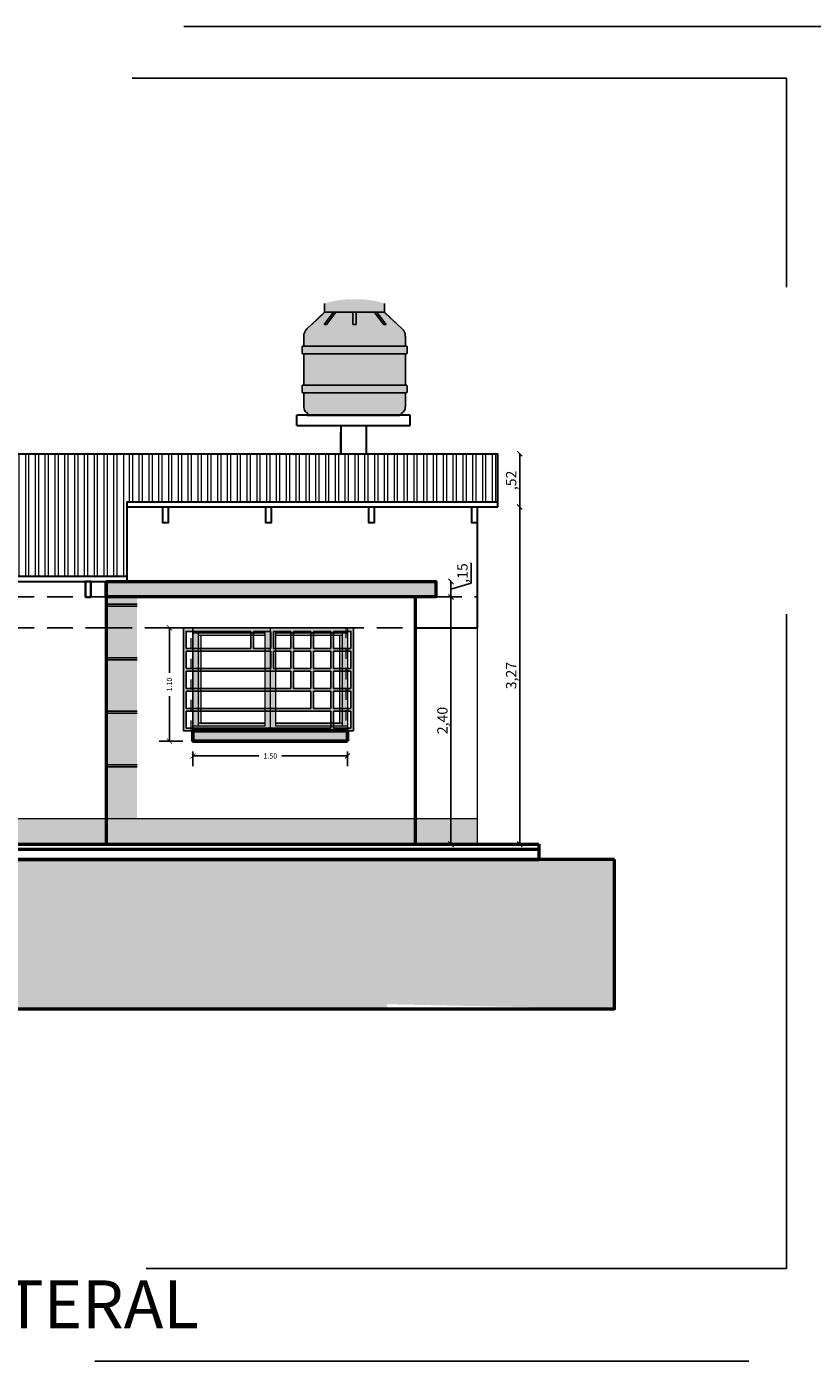
# Model space of a CAD drawing. Units: millimetres. Extents: x 0 to 5198, y 0 to 2558.
# Drawn here: x 2541 to 2548, y 1289 to 1302 of the extents above; entities that cross this region are included whole.
import ezdxf

# ---------------------------------------------------------------- set-up
doc = ezdxf.new("R2010")
doc.units = ezdxf.units.MM
for name, pattern in [('DASHED2', [9.525, 6.35, -3.175]), ('HIDDEN', [0.375, 0.25, -0.125]), ('RAYITAS', [0.375, 0.25, -0.125]), ('segment', [0.1, 0.05, -0.05])]:
    doc.linetypes.add(name, pattern=pattern)
for name, color, linetype, lineweight in [('00_corte_05_quin', 7, 'Continuous', 20), ('2.- SEGMENTADA', 252, 'Continuous', 25), ('areas', 1, 'Continuous', 35), ('COTAS', 7, 'Continuous', 25), ('EJE1', 190, 'Continuous', 15)]:
    doc.layers.add(name, color=color, linetype=linetype, lineweight=lineweight)
for name, color, linetype in [('A BOTAGUAS', 7, 'Continuous'), ('A MURO 2', 7, 'Continuous'), ('A MUROS', 7, 'Continuous'), ('A VIGAS', 7, 'Continuous'), ('CANALETAS', 5, 'Continuous')]:
    doc.layers.add(name, color=color, linetype=linetype)
doc.styles.get("Standard").update_dxf_attribs({"font": 'arial.ttf'})
doc.dimstyles.new('Copy of Ne1', dxfattribs={"dimscale": 0, "dimtxt": 0.05, "dimasz": 0.05, "dimexe": 0.1, "dimexo": 0.1, "dimgap": 0.05, "dimtad": 0, "dimzin": 1, "dimdsep": 46, "dimtxsty": 'Standard', "dimblk1": 'ARCHTICK', "dimblk2": 'ARCHTICK', "dimsah": 1, "dimcen": -0.09, "dimclrd": 7, "dimclre": 252, "dimclrt": 7, "dimadec": 0, "dimazin": 0, "dimtfac": 1, "dimtofl": 0, "dimtmove": 1, "dimatfit": 3, "dimldrblk": 'ARCHTICK', "dimfxl": 1, "dimtolj": 1, "dimtzin": 1, "dimarcsym": 0})
doc.dimstyles.new('cota', dxfattribs={"dimtxt": 0.1, "dimasz": 0.05, "dimexe": 0, "dimexo": 0, "dimgap": 0.01, "dimtad": 1, "dimzin": 4, "dimtxsty": 'Standard', "dimblk": 'OBLIQUE', "dimcen": 0.1, "dimse1": 1, "dimse2": 1, "dimclrd": 256, "dimclre": 256, "dimclrt": 256, "dimadec": 0, "dimazin": 0, "dimtfac": 1, "dimtmove": 0, "dimatfit": 3, "dimldrblk": 'OBLIQUE', "dimfxl": 1, "dimlwd": -1, "dimarcsym": 0})

# ---------------------------------------------------------------- blocks, each defined once
blk = doc.blocks.new('_ArchTick')
at = {"color": 0, "linetype": 'ByBlock', "const_width": 0.15}
blk.add_lwpolyline([(-0.5, -0.5), (0.5, 0.5)], dxfattribs=at)
blk = doc.blocks.new('*D265')
at = {"layer": 'COTAS', "color": 252, "lineweight": -2, "transparency": 16777216}
for p, q in [((2542.168, 1296.017), (2541.939, 1296.017)), ((2542.168, 1294.917), (2541.939, 1294.917))]:
    blk.add_line(p, q, dxfattribs=at)
at = {"layer": 'COTAS', "color": 7, "lineweight": -2, "transparency": 16777216}
for p, q in [((2542.039, 1296.017), (2542.039, 1295.579)), ((2542.039, 1294.917), (2542.039, 1295.354))]:
    blk.add_line(p, q, dxfattribs=at)
at = {"layer": 'Defpoints', "color": 0, "transparency": 16777216}
for p in [(2542.039, 1296.017), (2542.268, 1296.017), (2542.268, 1294.917)]:
    blk.add_point(p, dxfattribs=at)
at = {"layer": 'COTAS', "color": 7, "lineweight": -2, "transparency": 16777216, "xscale": 0.05, "yscale": 0.05, "zscale": 0.05}
for p, rotation in [((2542.039, 1296.017), 90), ((2542.039, 1294.917), 270)]:
    blk.add_blockref('_ArchTick', p, dxfattribs=dict(at, rotation=rotation))
at = {"layer": 'COTAS', "color": 7, "lineweight": 15, "transparency": 16777216, "insert": (2542.039, 1295.467), "char_height": 0.05, "attachment_point": 5, "rotation": 90}
blk.add_mtext('\\A1;1.10', dxfattribs=at)
blk = doc.blocks.new('A$C7ED73B27')
at = {"layer": 'areas', "true_color": 0x636466}
h = blk.add_hatch(color=251, dxfattribs=at)
h.dxf.hatch_style = 1
h.paths.add_polyline_path([(-0.911, 2.219), (-0.986, 2.219), (-0.986, 1.219), (-0.911, 1.219), (-0.911, 1.244), (-0.961, 1.244), (-0.961, 1.41), (-0.911, 1.41), (-0.911, 1.435), (-0.961, 1.435), (-0.961, 1.604), (-0.911, 1.604), (-0.911, 1.629), (-0.961, 1.629), (-0.961, 1.798), (-0.911, 1.798), (-0.911, 1.823), (-0.961, 1.823), (-0.961, 1.993), (-0.911, 1.993), (-0.911, 2.018), (-0.961, 2.018), (-0.961, 2.184), (-0.911, 2.184)])
h.paths.add_polyline_path([(0.589, 2.219), (-0.911, 2.219), (-0.911, 2.184), (-0.332, 2.184), (-0.332, 2.018), (-0.911, 2.018), (-0.911, 1.993), (-0.138, 1.993), (-0.138, 1.823), (-0.911, 1.823), (-0.911, 1.798), (0.056, 1.798), (0.056, 1.629), (-0.911, 1.629), (-0.911, 1.604), (0.251, 1.604), (0.251, 1.435), (-0.911, 1.435), (-0.911, 1.41), (0.445, 1.41), (0.445, 1.244), (-0.911, 1.244), (-0.911, 1.219), (0.589, 1.219), (0.589, 1.244), (0.47, 1.244), (0.47, 1.41), (0.589, 1.41), (0.589, 1.435), (0.47, 1.435), (0.47, 1.604), (0.589, 1.604), (0.589, 1.629), (0.47, 1.629), (0.47, 1.798), (0.589, 1.798), (0.589, 1.823), (0.47, 1.823), (0.47, 1.993), (0.589, 1.993), (0.589, 2.018), (0.47, 2.018), (0.47, 2.184), (0.589, 2.184)])
h.paths.add_polyline_path([(-0.307, 2.184), (-0.138, 2.184), (-0.138, 2.018), (-0.307, 2.018)], flags=16)
h.paths.add_polyline_path([(-0.113, 2.184), (0.056, 2.184), (0.056, 2.018), (-0.113, 2.018)], flags=16)
h.paths.add_polyline_path([(-0.113, 1.993), (0.056, 1.993), (0.056, 1.823), (-0.113, 1.823)], flags=16)
h.paths.add_polyline_path([(0.081, 2.184), (0.251, 2.184), (0.251, 2.018), (0.081, 2.018)], flags=16)
h.paths.add_polyline_path([(0.081, 1.993), (0.251, 1.993), (0.251, 1.823), (0.081, 1.823)], flags=16)
h.paths.add_polyline_path([(0.081, 1.798), (0.251, 1.798), (0.251, 1.629), (0.081, 1.629)], flags=16)
h.paths.add_polyline_path([(0.276, 2.184), (0.445, 2.184), (0.445, 2.018), (0.276, 2.018)], flags=16)
h.paths.add_polyline_path([(0.276, 1.993), (0.445, 1.993), (0.445, 1.823), (0.276, 1.823)], flags=16)
h.paths.add_polyline_path([(0.276, 1.798), (0.445, 1.798), (0.445, 1.629), (0.276, 1.629)], flags=16)
h.paths.add_polyline_path([(0.276, 1.604), (0.445, 1.604), (0.445, 1.435), (0.276, 1.435)], flags=16)
h.paths.add_polyline_path([(0.664, 2.219), (0.589, 2.219), (0.589, 2.184), (0.639, 2.184), (0.639, 2.018), (0.589, 2.018), (0.589, 1.993), (0.639, 1.993), (0.639, 1.823), (0.589, 1.823), (0.589, 1.798), (0.639, 1.798), (0.639, 1.629), (0.589, 1.629), (0.589, 1.604), (0.639, 1.604), (0.639, 1.435), (0.589, 1.435), (0.589, 1.41), (0.639, 1.41), (0.639, 1.244), (0.589, 1.244), (0.589, 1.219), (0.639, 1.219), (0.664, 1.219)])
at = {"color": 18, "lineweight": 25, "true_color": 0x000000}
for p, q in [((-0.332, 2.018), (-0.332, 2.184)), ((-0.307, 2.018), (-0.307, 2.184)), ((-0.138, 2.018), (-0.138, 2.184)), ((-0.113, 2.018), (-0.113, 2.184)), ((0.056, 2.018), (0.056, 2.184)), ((0.081, 2.018), (0.081, 2.184)), ((0.251, 2.018), (0.251, 2.184)), ((0.276, 2.018), (0.276, 2.184)), ((0.445, 2.018), (0.445, 2.184)), ((0.47, 2.018), (0.47, 2.184)), ((-0.961, 2.018), (-0.332, 2.018)), ((-0.961, 1.993), (-0.138, 1.993)), ((-0.307, 2.018), (-0.138, 2.018)), ((-0.138, 1.823), (-0.138, 1.993)), ((-0.113, 2.018), (0.056, 2.018)), ((-0.113, 1.993), (0.056, 1.993)), ((-0.113, 1.823), (-0.113, 1.993)), ((0.056, 1.823), (0.056, 1.993)), ((0.081, 2.018), (0.251, 2.018)), ((0.081, 1.993), (0.251, 1.993)), ((0.081, 1.823), (0.081, 1.993)), ((0.251, 1.823), (0.251, 1.993)), ((0.276, 2.018), (0.445, 2.018)), ((0.276, 1.993), (0.445, 1.993)), ((0.276, 1.823), (0.276, 1.993)), ((0.445, 1.823), (0.445, 1.993)), ((0.47, 2.018), (0.639, 2.018)), ((0.47, 1.993), (0.639, 1.993)), ((0.47, 1.823), (0.47, 1.993)), ((-0.961, 1.823), (-0.138, 1.823)), ((-0.113, 1.823), (0.056, 1.823)), ((0.081, 1.823), (0.251, 1.823)), ((0.276, 1.823), (0.445, 1.823)), ((0.47, 1.823), (0.639, 1.823)), ((-0.961, 1.798), (0.056, 1.798)), ((0.056, 1.629), (0.056, 1.798)), ((0.081, 1.798), (0.251, 1.798)), ((0.081, 1.629), (0.081, 1.798)), ((0.251, 1.629), (0.251, 1.798)), ((0.276, 1.798), (0.445, 1.798)), ((0.276, 1.629), (0.276, 1.798)), ((0.445, 1.629), (0.445, 1.798)), ((0.47, 1.798), (0.639, 1.798)), ((0.47, 1.629), (0.47, 1.798)), ((-0.961, 1.629), (0.056, 1.629)), ((-0.961, 1.604), (0.251, 1.604)), ((0.081, 1.629), (0.251, 1.629)), ((0.251, 1.435), (0.251, 1.604)), ((0.276, 1.629), (0.445, 1.629)), ((0.276, 1.604), (0.445, 1.604)), ((0.276, 1.435), (0.276, 1.604)), ((0.445, 1.435), (0.445, 1.604)), ((0.47, 1.629), (0.639, 1.629)), ((0.47, 1.604), (0.639, 1.604)), ((0.47, 1.435), (0.47, 1.604)), ((-0.961, 1.435), (0.251, 1.435)), ((0.276, 1.435), (0.445, 1.435)), ((0.47, 1.435), (0.639, 1.435)), ((-0.961, 1.41), (0.445, 1.41)), ((0.445, 1.244), (0.445, 1.41)), ((0.47, 1.41), (0.639, 1.41)), ((0.47, 1.244), (0.47, 1.41)), ((-0.961, 1.244), (0.445, 1.244)), ((-0.961, 1.219), (0.639, 1.219)), ((0.47, 1.244), (0.639, 1.244))]:
    blk.add_line(p, q, dxfattribs=at)
blk.add_lwpolyline([(0.664, 1.219), (-0.986, 1.219), (-0.986, 2.219), (0.664, 2.219)], close=True, dxfattribs=at)
at = {"color": 18, "linetype": 'segment', "lineweight": 0, "true_color": 0x000000}
blk.add_lwpolyline([(0.589, 1.219), (-0.911, 1.219), (-0.911, 2.219), (0.589, 2.219)], close=True, dxfattribs=at)
at = {"color": 18, "lineweight": 25, "true_color": 0x000000}
for points in [[(-0.961, 2.018), (-0.961, 2.184), (-0.332, 2.184)], [(-0.307, 2.184), (-0.138, 2.184)], [(-0.113, 2.184), (0.056, 2.184)], [(0.081, 2.184), (0.251, 2.184)], [(0.276, 2.184), (0.445, 2.184)], [(0.47, 2.184), (0.639, 2.184), (0.639, 2.018)], [(-0.961, 1.823), (-0.961, 1.993)], [(0.639, 1.993), (0.639, 1.823)], [(-0.961, 1.629), (-0.961, 1.798)], [(0.639, 1.798), (0.639, 1.629)], [(-0.961, 1.435), (-0.961, 1.604)], [(0.639, 1.604), (0.639, 1.435)], [(-0.961, 1.244), (-0.961, 1.41)], [(0.639, 1.41), (0.639, 1.244)]]:
    blk.add_lwpolyline(points, dxfattribs=at)
blk = doc.blocks.new('_Oblique')
at = {"color": 0, "linetype": 'ByBlock', "lineweight": -2}
blk.add_line((-0.5, -0.5), (0.5, 0.5), dxfattribs=at)
blk = doc.blocks.new('*D704')
at = {"transparency": 16777216}
blk.add_line((2544.772, 1296.317), (2544.772, 1293.917), dxfattribs=at)
at = {"layer": 'Defpoints', "color": 0, "transparency": 16777216}
for p in [(2544.514, 1296.317), (2544.514, 1293.917), (2544.772, 1293.917)]:
    blk.add_point(p, dxfattribs=at)
at = {"transparency": 16777216, "xscale": 0.05, "yscale": 0.05, "zscale": 0.05}
for p, rotation in [((2544.772, 1296.317), 90), ((2544.772, 1293.917), 270)]:
    blk.add_blockref('_Oblique', p, dxfattribs=dict(at, rotation=rotation))
at = {"transparency": 16777216, "insert": (2544.702, 1295.117), "char_height": 0.1, "attachment_point": 5, "rotation": 90}
blk.add_mtext('2,40', dxfattribs=at)
blk = doc.blocks.new('*D705')
at = {"transparency": 16777216}
for p, q in [((2544.968, 1296.451), (2544.968, 1296.648)), ((2544.772, 1296.317), (2544.772, 1296.467)), ((2544.772, 1296.392), (2544.968, 1296.451))]:
    blk.add_line(p, q, dxfattribs=at)
at = {"layer": 'Defpoints', "color": 0, "transparency": 16777216}
for p in [(2544.626, 1296.467), (2544.772, 1296.467), (2544.514, 1296.317)]:
    blk.add_point(p, dxfattribs=at)
at = {"transparency": 16777216, "xscale": 0.05, "yscale": 0.05, "zscale": 0.05}
for p, rotation in [((2544.772, 1296.467), 90), ((2544.772, 1296.317), 270)]:
    blk.add_blockref('_Oblique', p, dxfattribs=dict(at, rotation=rotation))
at = {"transparency": 16777216, "insert": (2544.897, 1296.549), "char_height": 0.1, "attachment_point": 5, "rotation": 90}
blk.add_mtext(',15', dxfattribs=at)
blk = doc.blocks.new('*D706')
at = {"transparency": 16777216}
blk.add_line((2545.439, 1297.19), (2545.439, 1293.917), dxfattribs=at)
at = {"layer": 'Defpoints', "color": 0, "transparency": 16777216}
for p in [(2545.026, 1297.19), (2545.026, 1293.917), (2545.439, 1293.917)]:
    blk.add_point(p, dxfattribs=at)
at = {"transparency": 16777216, "xscale": 0.05, "yscale": 0.05, "zscale": 0.05}
for p, rotation in [((2545.439, 1297.19), 90), ((2545.439, 1293.917), 270)]:
    blk.add_blockref('_Oblique', p, dxfattribs=dict(at, rotation=rotation))
at = {"transparency": 16777216, "insert": (2545.369, 1295.553), "char_height": 0.1, "attachment_point": 5, "rotation": 90}
blk.add_mtext('3,27', dxfattribs=at)
blk = doc.blocks.new('*D707')
at = {"transparency": 16777216}
blk.add_line((2545.439, 1297.19), (2545.439, 1297.707), dxfattribs=at)
at = {"layer": 'Defpoints', "color": 0, "transparency": 16777216}
for p in [(2545.226, 1297.707), (2545.439, 1297.707), (2545.026, 1297.19)]:
    blk.add_point(p, dxfattribs=at)
at = {"transparency": 16777216, "xscale": 0.05, "yscale": 0.05, "zscale": 0.05}
for p, rotation in [((2545.439, 1297.707), 90), ((2545.439, 1297.19), 270)]:
    blk.add_blockref('_Oblique', p, dxfattribs=dict(at, rotation=rotation))
at = {"transparency": 16777216, "insert": (2545.369, 1297.448), "char_height": 0.1, "attachment_point": 5, "rotation": 90}
blk.add_mtext(',52', dxfattribs=at)
blk = doc.blocks.new('*D708')
at = {"layer": 'COTAS', "color": 252, "lineweight": -2, "transparency": 16777216}
for p, q in [((2542.268, 1294.817), (2542.268, 1294.673)), ((2543.768, 1294.817), (2543.768, 1294.673))]:
    blk.add_line(p, q, dxfattribs=at)
at = {"layer": 'COTAS', "color": 7, "lineweight": -2, "transparency": 16777216}
for p, q in [((2542.268, 1294.773), (2542.906, 1294.773)), ((2543.768, 1294.773), (2543.131, 1294.773))]:
    blk.add_line(p, q, dxfattribs=at)
at = {"layer": 'Defpoints', "color": 0, "transparency": 16777216}
for p in [(2542.268, 1294.917), (2543.768, 1294.917), (2543.768, 1294.773)]:
    blk.add_point(p, dxfattribs=at)
at = {"layer": 'COTAS', "color": 7, "lineweight": -2, "transparency": 16777216, "xscale": 0.05, "yscale": 0.05, "zscale": 0.05, "rotation": 180}
blk.add_blockref('_ArchTick', (2542.268, 1294.773), dxfattribs=at)
at = {"layer": 'COTAS', "color": 7, "lineweight": -2, "transparency": 16777216, "xscale": 0.05, "yscale": 0.05, "zscale": 0.05}
blk.add_blockref('_ArchTick', (2543.768, 1294.773), dxfattribs=at)
at = {"layer": 'COTAS', "color": 7, "lineweight": 15, "transparency": 16777216, "insert": (2543.018, 1294.773), "char_height": 0.05, "attachment_point": 5}
blk.add_mtext('\\A1;1.50', dxfattribs=at)

msp = doc.modelspace()

# ---------------------------------------------------------------- hatches: boundary and pattern name
at = {"true_color": 0x2d2e2e}
h = msp.add_hatch(color=250, dxfattribs=at)
h.dxf.hatch_style = 1
h.paths.add_polyline_path([(2544.127, 1299.165), (2543.546, 1299.165), (2543.546, 1299.08), (2543.548, 1299.08), (2543.631, 1299.08), (2543.655, 1299.08), (2543.82, 1299.08), (2543.853, 1299.08), (2544.03, 1299.08), (2544.033, 1299.08), (2544.053, 1299.08), (2544.125, 1299.08), (2544.127, 1299.08)])
h.paths.add_polyline_path([(2544.077, 1299.18), (2544.027, 1299.191), (2543.976, 1299.199), (2543.924, 1299.204), (2543.873, 1299.206), (2543.8, 1299.206), (2543.748, 1299.204), (2543.697, 1299.199), (2543.646, 1299.191), (2543.596, 1299.18), (2543.546, 1299.165), (2544.127, 1299.165)])
h = msp.add_hatch(color=256)
h.dxf.hatch_style = 1
h.paths.add_polyline_path([(2544.33, 1298.297), (2543.343, 1298.297), (2543.343, 1298.166), (2543.344, 1298.155), (2543.346, 1298.144), (2543.35, 1298.134), (2543.355, 1298.124), (2543.361, 1298.115), (2543.369, 1298.107), (2543.378, 1298.1), (2543.387, 1298.093), (2543.397, 1298.089), (2543.408, 1298.085), (2543.419, 1298.083), (2543.431, 1298.082), (2544.242, 1298.082), (2544.253, 1298.083), (2544.265, 1298.085), (2544.276, 1298.089), (2544.286, 1298.093), (2544.295, 1298.1), (2544.304, 1298.107), (2544.312, 1298.115), (2544.318, 1298.124), (2544.323, 1298.134), (2544.327, 1298.144), (2544.329, 1298.155), (2544.33, 1298.166)])
h.paths.add_polyline_path([(2544.33, 1298.676), (2543.343, 1298.676), (2543.343, 1298.373), (2544.33, 1298.373)])
h.paths.add_polyline_path([(2544.33, 1298.844), (2544.329, 1298.851), (2544.329, 1298.859), (2544.327, 1298.866), (2544.326, 1298.873), (2544.323, 1298.879), (2544.321, 1298.886), (2544.318, 1298.893), (2544.314, 1298.899), (2544.31, 1298.905), (2544.306, 1298.911), (2544.301, 1298.917), (2544.295, 1298.922), (2544.254, 1298.96), (2544.254, 1298.96), (2544.253, 1298.96), (2544.137, 1299.069), (2544.125, 1299.08), (2544.053, 1299.08), (2544.066, 1299.062), (2544.143, 1298.96), (2544.123, 1298.96), (2544.12, 1298.96), (2544.118, 1298.963), (2544.043, 1299.062), (2544.033, 1299.075), (2544.03, 1299.08), (2543.853, 1299.08), (2543.853, 1299.02), (2543.853, 1298.96), (2543.82, 1298.96), (2543.82, 1299.02), (2543.82, 1299.08), (2543.655, 1299.08), (2543.564, 1298.96), (2543.541, 1298.96), (2543.631, 1299.08), (2543.548, 1299.08), (2543.536, 1299.069), (2543.42, 1298.96), (2543.377, 1298.922), (2543.372, 1298.917), (2543.367, 1298.911), (2543.363, 1298.905), (2543.359, 1298.899), (2543.355, 1298.893), (2543.352, 1298.886), (2543.349, 1298.879), (2543.347, 1298.873), (2543.345, 1298.866), (2543.344, 1298.859), (2543.343, 1298.851), (2543.343, 1298.844), (2543.343, 1298.752), (2544.33, 1298.752)])
h = msp.add_hatch(color=250, dxfattribs=at)
h.dxf.hatch_style = 1
h.paths.add_polyline_path([(2543.655, 1299.08), (2543.631, 1299.08), (2543.541, 1298.96), (2543.564, 1298.96)])
h.paths.add_polyline_path([(2543.853, 1299.08), (2543.82, 1299.08), (2543.82, 1299.02), (2543.82, 1298.96), (2543.853, 1298.96), (2543.853, 1299.02)])
h.paths.add_polyline_path([(2544.066, 1299.062), (2544.053, 1299.08), (2544.033, 1299.08), (2544.033, 1299.075), (2544.043, 1299.062), (2544.118, 1298.963), (2544.123, 1298.96), (2544.143, 1298.96)])
h = msp.add_hatch(color=250, dxfattribs=at)
h.dxf.hatch_style = 1
h.paths.add_polyline_path([(2544.346, 1298.745), (2544.346, 1298.746), (2544.345, 1298.747), (2544.345, 1298.748), (2544.345, 1298.749), (2544.344, 1298.749), (2544.344, 1298.75), (2544.343, 1298.751), (2544.342, 1298.751), (2544.341, 1298.752), (2544.34, 1298.752), (2544.339, 1298.752), (2544.338, 1298.752), (2544.33, 1298.752), (2543.343, 1298.752), (2543.334, 1298.752), (2543.333, 1298.752), (2543.333, 1298.752), (2543.332, 1298.752), (2543.331, 1298.751), (2543.33, 1298.751), (2543.329, 1298.75), (2543.329, 1298.749), (2543.328, 1298.749), (2543.328, 1298.748), (2543.327, 1298.747), (2543.327, 1298.746), (2543.327, 1298.745), (2543.327, 1298.684), (2543.327, 1298.683), (2543.327, 1298.682), (2543.328, 1298.681), (2543.328, 1298.68), (2543.329, 1298.679), (2543.33, 1298.678), (2543.33, 1298.678), (2543.331, 1298.677), (2543.332, 1298.677), (2543.333, 1298.676), (2543.334, 1298.676), (2543.335, 1298.676), (2543.343, 1298.676), (2544.33, 1298.676), (2544.338, 1298.676), (2544.339, 1298.676), (2544.34, 1298.676), (2544.341, 1298.677), (2544.342, 1298.677), (2544.343, 1298.678), (2544.343, 1298.678), (2544.344, 1298.679), (2544.345, 1298.68), (2544.345, 1298.681), (2544.345, 1298.682), (2544.346, 1298.683), (2544.346, 1298.684)])
h.paths.add_polyline_path([(2544.346, 1298.366), (2544.346, 1298.367), (2544.345, 1298.368), (2544.345, 1298.369), (2544.345, 1298.37), (2544.344, 1298.371), (2544.344, 1298.371), (2544.343, 1298.372), (2544.342, 1298.372), (2544.341, 1298.373), (2544.34, 1298.373), (2544.339, 1298.373), (2544.338, 1298.373), (2544.33, 1298.373), (2543.343, 1298.373), (2543.334, 1298.373), (2543.333, 1298.373), (2543.333, 1298.373), (2543.332, 1298.373), (2543.331, 1298.372), (2543.33, 1298.372), (2543.329, 1298.371), (2543.329, 1298.371), (2543.328, 1298.37), (2543.328, 1298.369), (2543.327, 1298.368), (2543.327, 1298.367), (2543.327, 1298.366), (2543.327, 1298.305), (2543.327, 1298.304), (2543.327, 1298.303), (2543.328, 1298.302), (2543.328, 1298.301), (2543.329, 1298.3), (2543.33, 1298.299), (2543.33, 1298.299), (2543.331, 1298.298), (2543.332, 1298.298), (2543.333, 1298.297), (2543.334, 1298.297), (2543.335, 1298.297), (2543.343, 1298.297), (2544.33, 1298.297), (2544.338, 1298.297), (2544.339, 1298.297), (2544.34, 1298.297), (2544.341, 1298.298), (2544.342, 1298.298), (2544.343, 1298.299), (2544.343, 1298.299), (2544.344, 1298.3), (2544.345, 1298.301), (2544.345, 1298.302), (2544.345, 1298.303), (2544.346, 1298.304), (2544.346, 1298.305)])
at = {"true_color": 0x105689}
h = msp.add_hatch(color=146, dxfattribs=at)
h.dxf.hatch_style = 1
h.paths.add_polyline_path([(2541.626, 1296.467), (2541.626, 1296.467), (2541.426, 1296.467), (2541.426, 1296.317), (2544.426, 1296.317), (2544.426, 1296.467)])
h.paths.add_polyline_path([(2544.426, 1296.467), (2544.426, 1296.317), (2544.626, 1296.317), (2544.626, 1296.467)])
h = msp.add_hatch(color=146, dxfattribs=at)
h.dxf.hatch_style = 1
h.paths.add_polyline_path([(2541.426, 1296.317), (2541.426, 1296.247), (2541.726, 1296.247), (2541.726, 1296.317)])
at = {"true_color": 0x2776bb}
h = msp.add_hatch(color=152, dxfattribs=at)
h.dxf.hatch_style = 1
h.paths.add_polyline_path([(2541.726, 1296.227), (2541.426, 1296.227), (2541.426, 1295.727), (2541.726, 1295.727)])
at = {"true_color": 0x7aafdf}
h = msp.add_hatch(color=143, dxfattribs=at)
h.dxf.hatch_style = 1
h.paths.add_polyline_path([(2541.426, 1295.207), (2541.726, 1295.207), (2541.726, 1295.707), (2541.426, 1295.707)])
at = {"true_color": 0x00e0e0}
h = msp.add_hatch(color=132, dxfattribs=at)
h.dxf.hatch_style = 1
h.paths.add_polyline_path([(2541.726, 1295.187), (2541.426, 1295.187), (2541.426, 1294.687), (2541.726, 1294.687)])
at = {"true_color": 0xadddf7}
h = msp.add_hatch(color=141, dxfattribs=at)
h.dxf.hatch_style = 1
h.paths.add_polyline_path([(2541.426, 1294.167), (2541.726, 1294.167), (2541.726, 1294.667), (2541.426, 1294.667)])
at = {"layer": '00_corte_05_quin', "linetype": 'Continuous', "lineweight": 13}
h = msp.add_hatch(dxfattribs=at)
h.set_pattern_fill('ANSI32', color=256, scale=0.01, angle=45)
h.set_pattern_definition([(90, (2571.40949, 1317.8734), (-0.09525, 3e-17), []), (90, (2571.44124, 1317.90515), (-0.09525, 3e-17), [])])
h.paths.add_polyline_path([(2536.277, 1297.707), (2541.626, 1297.707), (2541.626, 1296.517), (2536.274, 1296.517)])
h = msp.add_hatch(dxfattribs=at)
h.set_pattern_fill('ANSI32', color=256, scale=0.01, angle=45)
h.set_pattern_definition([(90, (0, -0.39469), (-0.09525, 2e-17), []), (90, (0.03175, -0.36294), (-0.09525, 2e-17), [])])
h.paths.add_polyline_path([(2541.626, 1297.707), (2541.626, 1297.24), (2545.226, 1297.24), (2545.226, 1297.707)])
at = {"layer": '00_corte_05_quin', "lineweight": 9}
h = msp.add_hatch(dxfattribs=at)
h.set_pattern_fill('GHIAIA4', color=252, scale=0.6, pattern_type=2)
h.set_pattern_definition([(228.0128, (2508.878395, 1293.631553), (-4.79999894, -5.400000805), [0.0807216, -7.991453]), (184.9697, (2508.824395, 1293.571553), (7.200000631, 0.599994784), [0.138521, -13.713555]), (132.5104, (2508.686395, 1293.559553), (5.99999443, -6.600005204), [0.097673, -9.669619]), (267.2737, (2508.452395, 1293.409553), (0.59999761, 12.000000177), [0.126143, -12.488135]), (292.8337, (2508.446395, 1293.283553), (-3.000005943, 7.199997847), [0.123693, -12.245624]), (357.2737, (2508.494395, 1293.169553), (-12.000000177, 0.59999761), [0.126143, -12.488135]), (37.6942, (2508.620395, 1293.163553), (-7.800004407, -5.999994243), [0.1668174, -16.5149094]), (72.2553, (2508.752395, 1293.265553), (4.200006458, 13.199997739), [0.157493, -15.5917926]), (121.4296, (2508.800395, 1293.415553), (-4.80000494, 7.799997022), [0.12657, -12.530444]), (175.2364, (2508.734395, 1293.523553), (6.60000057, -0.59999492), [0.144499, -7.080458]), (222.3974, (2508.590395, 1293.535553), (-7.200004411, -6.599995249), [0.186869, -18.500025]), (138.8141, (2509.046395, 1293.403553), (-4.20000177, 3.59999839), [0.063781, -6.314306]), (171.4692, (2508.998395, 1293.445553), (7.79999897, -1.200004746), [0.121342, -12.0129066]), (225, (2508.8784, 1293.46355), (-2e-16, -0.6), [0.084853, -0.763675]), (203.1986, (2508.836395, 1293.53555), (2.99999984, 1.2000008), [0.045695, -4.523769]), (291.8014, (2508.7944, 1293.51755), (-0.59999995, 1.80000016), [0.064622, -3.166477]), (30.9638, (2508.8184, 1293.45755), (1.7999988, 1.2000015), [0.104957, -3.393614]), (161.5651, (2508.9084, 1293.51155), (1.2000003, -0.599999), [0.075895, -1.821472]), (16.3895, (2508.446395, 1293.517553), (6.00000132, 1.799995626), [0.10632, -10.525707]), (70.3462, (2508.548395, 1293.547553), (-2.39999715, -6.60000128), [0.0891966, -8.830445]), (293.1986, (2508.908395, 1293.63155), (-1.2000008, 2.99999984), [0.091389, -4.478075]), (343.6105, (2508.944395, 1293.547553), (-6.00000132, 1.799995626), [0.10632, -10.525707]), (339.444, (2508.446395, 1293.14555), (-3.00000111, 1.1999976), [0.102528, -5.023874]), (294.7751, (2508.542395, 1293.109553), (-2.999995314, 6.600002053), [0.085907, -8.504786]), (66.8014, (2508.914395, 1293.03155), (1.2000008, 2.99999984), [0.091389, -4.478075]), (17.354, (2508.950395, 1293.115553), (-7.80000121, -2.3999967), [0.1005786, -9.9572544]), (69.444, (2508.620395, 1293.03155), (-1.1999976, -3.00000111), [0.051264, -5.075138]), (101.3099, (2508.8784, 1293.03155), (-0.59999858, 2.40000045), [0.030594, -3.028817]), (165.9638, (2508.8724, 1293.06155), (1.8000003, -0.59999883), [0.123693, -2.35017]), (186.009, (2508.752395, 1293.091553), (5.99999985, 0.59999959), [0.11463, -11.348354]), (303.6901, (2508.8184, 1293.40355), (-0.6000008, 1.1999997), [0.086533, -2.076797]), (353.1572, (2508.866395, 1293.331553), (10.19999962, -1.200004799), [0.1510764, -14.956538]), (60.9454, (2509.016395, 1293.31355), (-2.40000002, -4.20000023), [0.061774, -6.115604]), (90, (2509.0464, 1293.36755), (-0.6, 0.6), [0.036, -0.564]), (120.2564, (2508.740395, 1293.109553), (2.39999693, -4.200001474), [0.0833544, -8.252112]), (48.0128, (2508.698395, 1293.181553), (4.79999894, 5.400000805), [0.161443, -7.910731]), (360, (2508.8064, 1293.30155), (0.6, 0.6), [0.156, -0.444]), (325.3048, (2508.962395, 1293.301553), (-5.999996555, 4.200005166), [0.0948684, -9.3919644]), (254.0546, (2509.040395, 1293.24755), (-0.59999993, -2.40000008), [0.087361, -4.280705]), (207.646, (2509.016395, 1293.163553), (-11.399997484, -6.000004628), [0.142239, -14.0816844]), (175.4261, (2508.890395, 1293.097553), (-7.800000335, 0.59999688), [0.1504794, -14.8974444])])
h.paths.add_polyline_path([(2543.84, 1293.767), (2535.42, 1293.767), (2534.87, 1293.767), (2534.02, 1293.767), (2534.02, 1292.912), (2534.02, 1292.762), (2534.02, 1292.685), (2534.02, 1292.574), (2534.02, 1292.318), (2536.22, 1292.318), (2544.15, 1292.318), (2544.15, 1292.363), (2546.359, 1292.318), (2546.359, 1292.456), (2546.359, 1292.546), (2546.359, 1292.713), (2546.359, 1292.957), (2546.359, 1293.042), (2546.359, 1293.767)])
at = {"layer": 'areas', "true_color": 0x939598}
h = msp.add_hatch(color=252, dxfattribs=at)
h.dxf.hatch_style = 1
h.paths.add_polyline_path([(2543.018, 1296.017), (2542.268, 1296.017), (2542.268, 1295.967), (2542.968, 1295.967), (2542.968, 1295.067), (2542.318, 1295.067), (2542.268, 1295.067), (2542.268, 1295.017), (2543.018, 1295.017), (2543.018, 1295.967)])
h.paths.add_polyline_path([(2543.768, 1296.017), (2543.018, 1296.017), (2543.018, 1295.067), (2543.018, 1295.017), (2543.768, 1295.017), (2543.768, 1295.067), (2543.068, 1295.067), (2543.068, 1295.967), (2543.718, 1295.967), (2543.768, 1295.967)])
h.paths.add_polyline_path([(2543.768, 1295.967), (2543.718, 1295.967), (2543.718, 1295.067), (2543.768, 1295.067)], flags=17)
h.paths.add_polyline_path([(2542.318, 1295.967), (2542.268, 1295.967), (2542.268, 1295.067), (2542.318, 1295.067)])
h = msp.add_hatch(color=252, dxfattribs=at)
h.dxf.hatch_style = 1
h.paths.add_polyline_path([(2543.718, 1295.967), (2543.068, 1295.967), (2543.068, 1295.942), (2543.693, 1295.942), (2543.718, 1295.942)])
h.paths.add_polyline_path([(2543.718, 1295.942), (2543.693, 1295.942), (2543.693, 1295.092), (2543.718, 1295.092)])
h.paths.add_polyline_path([(2543.718, 1295.092), (2543.068, 1295.092), (2543.068, 1295.067), (2543.718, 1295.067)])
h.paths.add_polyline_path([(2542.968, 1295.092), (2542.343, 1295.092), (2542.318, 1295.092), (2542.318, 1295.067), (2542.968, 1295.067)])
h.paths.add_polyline_path([(2542.343, 1295.942), (2542.318, 1295.942), (2542.318, 1295.092), (2542.343, 1295.092)])
h.paths.add_polyline_path([(2542.968, 1295.967), (2542.318, 1295.967), (2542.318, 1295.942), (2542.968, 1295.942)])
at = {"layer": 'CANALETAS', "linetype": 'RAYITAS', "lineweight": 20, "ltscale": 0.05, "true_color": 0x105689, "transparency": 33554687}
h = msp.add_hatch(color=146, dxfattribs=at)
h.dxf.hatch_style = 1
h.paths.add_polyline_path([(2542.268, 1295.017), (2542.268, 1294.917), (2543.768, 1294.917), (2543.768, 1295.017)])
at = {"layer": 'CANALETAS', "linetype": 'RAYITAS', "lineweight": 20, "ltscale": 0.05, "true_color": 0x105689, "transparency": 33554646}
h = msp.add_hatch(color=146, dxfattribs=at)
h.dxf.hatch_style = 1
h.paths.add_polyline_path([(2536.726, 1294.167), (2536.726, 1293.917), (2541.426, 1293.917), (2541.426, 1294.167)])
at = {"layer": 'CANALETAS', "linetype": 'RAYITAS', "lineweight": 20, "ltscale": 0.05, "true_color": 0x105689, "transparency": 33554687}
h = msp.add_hatch(color=146, dxfattribs=at)
h.dxf.hatch_style = 1
h.paths.add_polyline_path([(2541.426, 1294.167), (2541.426, 1293.917), (2544.426, 1293.917), (2544.426, 1294.167)])
at = {"layer": 'CANALETAS', "linetype": 'RAYITAS', "lineweight": 20, "ltscale": 0.05, "true_color": 0x105689, "transparency": 33554646}
h = msp.add_hatch(color=146, dxfattribs=at)
h.dxf.hatch_style = 1
h.paths.add_polyline_path([(2544.426, 1294.167), (2544.426, 1293.917), (2545.026, 1293.917), (2545.026, 1294.167)])

# ---------------------------------------------------------------- linework, layer by layer
for p, q in [((2543.546, 1299.165), (2543.546, 1299.08)), ((2544.127, 1299.165), (2544.127, 1299.08)), ((2543.418, 1298.96), (2543.546, 1299.08)), ((2543.536, 1299.069), (2543.42, 1298.96)), ((2543.548, 1299.08), (2543.536, 1299.069)), ((2543.541, 1298.96), (2543.631, 1299.08)), ((2543.546, 1299.08), (2543.548, 1299.08)), ((2543.631, 1299.08), (2543.548, 1299.08)), ((2543.655, 1299.08), (2543.564, 1298.96)), ((2543.631, 1299.08), (2543.655, 1299.08)), ((2543.82, 1299.08), (2543.655, 1299.08)), ((2543.82, 1299.02), (2543.82, 1299.08)), ((2543.853, 1299.08), (2543.82, 1299.08)), ((2543.853, 1299.08), (2543.853, 1299.02)), ((2544.03, 1299.08), (2543.853, 1299.08)), ((2544.033, 1299.075), (2544.03, 1299.08)), ((2544.03, 1299.08), (2544.033, 1299.08)), ((2544.033, 1299.08), (2544.033, 1299.075)), ((2544.053, 1299.08), (2544.033, 1299.08)), ((2544.043, 1299.062), (2544.033, 1299.075)), ((2544.043, 1299.062), (2544.118, 1298.963)), ((2544.053, 1299.08), (2544.066, 1299.062)), ((2544.125, 1299.08), (2544.053, 1299.08)), ((2544.066, 1299.062), (2544.143, 1298.96)), ((2544.137, 1299.069), (2544.125, 1299.08)), ((2544.125, 1299.08), (2544.127, 1299.08)), ((2544.127, 1299.08), (2544.254, 1298.96)), ((2544.137, 1299.069), (2544.253, 1298.96)), ((2543.359, 1298.899), (2543.355, 1298.893)), ((2543.363, 1298.905), (2543.359, 1298.899)), ((2543.367, 1298.911), (2543.363, 1298.905)), ((2543.372, 1298.917), (2543.367, 1298.911)), ((2543.377, 1298.922), (2543.372, 1298.917)), ((2543.418, 1298.96), (2543.377, 1298.922)), ((2543.42, 1298.96), (2543.418, 1298.96)), ((2543.418, 1298.96), (2543.418, 1298.96)), ((2543.541, 1298.96), (2543.564, 1298.96)), ((2543.82, 1298.96), (2543.82, 1299.02)), ((2543.82, 1298.96), (2543.853, 1298.96)), ((2543.853, 1299.02), (2543.853, 1298.96)), ((2544.118, 1298.963), (2544.123, 1298.96)), ((2544.118, 1298.963), (2544.12, 1298.96)), ((2544.123, 1298.96), (2544.12, 1298.96)), ((2544.143, 1298.96), (2544.123, 1298.96)), ((2544.254, 1298.96), (2544.253, 1298.96)), ((2544.254, 1298.96), (2544.254, 1298.96)), ((2544.254, 1298.96), (2544.295, 1298.922)), ((2544.295, 1298.922), (2544.301, 1298.917)), ((2544.301, 1298.917), (2544.306, 1298.911)), ((2544.306, 1298.911), (2544.31, 1298.905)), ((2544.31, 1298.905), (2544.314, 1298.899)), ((2544.314, 1298.899), (2544.318, 1298.893)), ((2543.344, 1298.859), (2543.343, 1298.851)), ((2543.343, 1298.851), (2543.343, 1298.844)), ((2543.343, 1298.844), (2543.343, 1298.752)), ((2543.345, 1298.866), (2543.344, 1298.859)), ((2543.347, 1298.873), (2543.345, 1298.866)), ((2543.349, 1298.879), (2543.347, 1298.873)), ((2543.352, 1298.886), (2543.349, 1298.879)), ((2543.355, 1298.893), (2543.352, 1298.886)), ((2544.318, 1298.893), (2544.321, 1298.886)), ((2544.321, 1298.886), (2544.323, 1298.879)), ((2544.323, 1298.879), (2544.326, 1298.873)), ((2544.326, 1298.873), (2544.327, 1298.866)), ((2544.327, 1298.866), (2544.329, 1298.859)), ((2544.329, 1298.859), (2544.329, 1298.851)), ((2544.329, 1298.851), (2544.33, 1298.844)), ((2544.33, 1298.844), (2544.33, 1298.752)), ((2543.328, 1298.748), (2543.327, 1298.747)), ((2543.327, 1298.747), (2543.327, 1298.746)), ((2543.327, 1298.746), (2543.327, 1298.745)), ((2543.327, 1298.745), (2543.327, 1298.684)), ((2543.327, 1298.684), (2543.327, 1298.683)), ((2543.327, 1298.683), (2543.327, 1298.682)), ((2543.327, 1298.682), (2543.328, 1298.681)), ((2543.328, 1298.749), (2543.328, 1298.748)), ((2543.329, 1298.749), (2543.328, 1298.749)), ((2543.328, 1298.681), (2543.328, 1298.68)), ((2543.328, 1298.68), (2543.329, 1298.679)), ((2543.33, 1298.751), (2543.329, 1298.75)), ((2543.329, 1298.75), (2543.329, 1298.749)), ((2543.329, 1298.679), (2543.33, 1298.678)), ((2543.331, 1298.751), (2543.33, 1298.751)), ((2543.33, 1298.678), (2543.331, 1298.677)), ((2543.33, 1298.678), (2543.33, 1298.678)), ((2543.332, 1298.752), (2543.331, 1298.751)), ((2543.331, 1298.677), (2543.332, 1298.677)), ((2543.333, 1298.752), (2543.332, 1298.752)), ((2543.332, 1298.677), (2543.333, 1298.676)), ((2543.333, 1298.752), (2543.333, 1298.752)), ((2543.334, 1298.752), (2543.333, 1298.752)), ((2543.333, 1298.676), (2543.334, 1298.676)), ((2543.334, 1298.752), (2543.343, 1298.752)), ((2543.334, 1298.676), (2543.335, 1298.676)), ((2543.335, 1298.676), (2543.343, 1298.676)), ((2544.33, 1298.752), (2543.343, 1298.752)), ((2543.343, 1298.676), (2543.343, 1298.373)), ((2544.33, 1298.676), (2543.343, 1298.676)), ((2544.338, 1298.752), (2544.33, 1298.752)), ((2544.33, 1298.676), (2544.33, 1298.373)), ((2544.338, 1298.676), (2544.33, 1298.676)), ((2544.338, 1298.752), (2544.339, 1298.752)), ((2544.339, 1298.676), (2544.338, 1298.676)), ((2544.339, 1298.752), (2544.34, 1298.752)), ((2544.34, 1298.676), (2544.339, 1298.676)), ((2544.34, 1298.752), (2544.341, 1298.752)), ((2544.341, 1298.677), (2544.34, 1298.676)), ((2544.341, 1298.752), (2544.342, 1298.751)), ((2544.342, 1298.677), (2544.341, 1298.677)), ((2544.342, 1298.751), (2544.343, 1298.751)), ((2544.343, 1298.678), (2544.342, 1298.677)), ((2544.343, 1298.751), (2544.344, 1298.75)), ((2544.344, 1298.679), (2544.343, 1298.678)), ((2544.343, 1298.678), (2544.343, 1298.678)), ((2544.344, 1298.75), (2544.344, 1298.749)), ((2544.344, 1298.749), (2544.345, 1298.749)), ((2544.345, 1298.68), (2544.344, 1298.679)), ((2544.345, 1298.749), (2544.345, 1298.748)), ((2544.345, 1298.748), (2544.345, 1298.747)), ((2544.345, 1298.747), (2544.346, 1298.746)), ((2544.346, 1298.683), (2544.345, 1298.682)), ((2544.345, 1298.682), (2544.345, 1298.681)), ((2544.345, 1298.681), (2544.345, 1298.68)), ((2544.346, 1298.746), (2544.346, 1298.745)), ((2544.346, 1298.745), (2544.346, 1298.684)), ((2544.346, 1298.684), (2544.346, 1298.683)), ((2543.328, 1298.369), (2543.327, 1298.368)), ((2543.327, 1298.368), (2543.327, 1298.367)), ((2543.327, 1298.367), (2543.327, 1298.366)), ((2543.327, 1298.366), (2543.327, 1298.305)), ((2543.327, 1298.305), (2543.327, 1298.304)), ((2543.327, 1298.304), (2543.327, 1298.303)), ((2543.327, 1298.303), (2543.328, 1298.302)), ((2543.329, 1298.371), (2543.328, 1298.37)), ((2543.328, 1298.37), (2543.328, 1298.369)), ((2543.328, 1298.302), (2543.328, 1298.301)), ((2543.328, 1298.301), (2543.329, 1298.3)), ((2543.33, 1298.372), (2543.329, 1298.371)), ((2543.329, 1298.371), (2543.329, 1298.371)), ((2543.329, 1298.3), (2543.33, 1298.299)), ((2543.331, 1298.372), (2543.33, 1298.372)), ((2543.33, 1298.299), (2543.331, 1298.298)), ((2543.33, 1298.299), (2543.33, 1298.299)), ((2543.332, 1298.373), (2543.331, 1298.372)), ((2543.331, 1298.298), (2543.332, 1298.298)), ((2543.333, 1298.373), (2543.332, 1298.373)), ((2543.332, 1298.298), (2543.333, 1298.297)), ((2543.333, 1298.373), (2543.333, 1298.373)), ((2543.334, 1298.373), (2543.333, 1298.373)), ((2543.333, 1298.297), (2543.334, 1298.297)), ((2543.334, 1298.373), (2543.343, 1298.373)), ((2543.334, 1298.297), (2543.335, 1298.297)), ((2543.335, 1298.297), (2543.343, 1298.297)), ((2544.33, 1298.373), (2543.343, 1298.373)), ((2543.343, 1298.297), (2543.343, 1298.166)), ((2544.33, 1298.297), (2543.343, 1298.297)), ((2544.338, 1298.373), (2544.33, 1298.373)), ((2544.33, 1298.297), (2544.33, 1298.166)), ((2544.338, 1298.297), (2544.33, 1298.297)), ((2544.338, 1298.373), (2544.339, 1298.373)), ((2544.339, 1298.297), (2544.338, 1298.297)), ((2544.339, 1298.373), (2544.34, 1298.373)), ((2544.34, 1298.297), (2544.339, 1298.297)), ((2544.34, 1298.373), (2544.341, 1298.373)), ((2544.341, 1298.298), (2544.34, 1298.297)), ((2544.341, 1298.373), (2544.342, 1298.372)), ((2544.342, 1298.298), (2544.341, 1298.298)), ((2544.342, 1298.372), (2544.343, 1298.372)), ((2544.343, 1298.299), (2544.342, 1298.298)), ((2544.343, 1298.372), (2544.344, 1298.371)), ((2544.344, 1298.3), (2544.343, 1298.299)), ((2544.343, 1298.299), (2544.343, 1298.299)), ((2544.344, 1298.371), (2544.345, 1298.37)), ((2544.344, 1298.371), (2544.344, 1298.371)), ((2544.345, 1298.301), (2544.344, 1298.3)), ((2544.345, 1298.37), (2544.345, 1298.369)), ((2544.345, 1298.369), (2544.345, 1298.368)), ((2544.345, 1298.368), (2544.346, 1298.367)), ((2544.346, 1298.304), (2544.345, 1298.303)), ((2544.345, 1298.303), (2544.345, 1298.302)), ((2544.345, 1298.302), (2544.345, 1298.301)), ((2544.346, 1298.367), (2544.346, 1298.366)), ((2544.346, 1298.366), (2544.346, 1298.305)), ((2544.346, 1298.305), (2544.346, 1298.304)), ((2543.343, 1298.166), (2543.344, 1298.155)), ((2543.344, 1298.155), (2543.346, 1298.144)), ((2543.346, 1298.144), (2543.35, 1298.134)), ((2543.35, 1298.134), (2543.355, 1298.124)), ((2543.355, 1298.124), (2543.361, 1298.115)), ((2544.318, 1298.124), (2544.312, 1298.115)), ((2544.323, 1298.134), (2544.318, 1298.124)), ((2544.327, 1298.144), (2544.323, 1298.134)), ((2544.329, 1298.155), (2544.327, 1298.144)), ((2544.33, 1298.166), (2544.329, 1298.155)), ((2543.361, 1298.115), (2543.369, 1298.107)), ((2543.369, 1298.107), (2543.378, 1298.1)), ((2543.378, 1298.1), (2543.387, 1298.093)), ((2544.295, 1298.1), (2544.286, 1298.093)), ((2544.304, 1298.107), (2544.295, 1298.1)), ((2544.312, 1298.115), (2544.304, 1298.107))]:
    msp.add_line(p, q)
at = {"color": 7, "true_color": 0xffffff}
for p, q in [((2541.726, 1296.247), (2541.426, 1296.247)), ((2541.726, 1296.227), (2541.426, 1296.227)), ((2541.726, 1295.727), (2541.426, 1295.727)), ((2541.726, 1295.707), (2541.426, 1295.707)), ((2541.726, 1295.207), (2541.426, 1295.207)), ((2541.726, 1295.187), (2541.426, 1295.187)), ((2541.726, 1294.687), (2541.426, 1294.687)), ((2541.726, 1294.667), (2541.426, 1294.667))]:
    msp.add_line(p, q, dxfattribs=at)
at = {"lineweight": 20}
for p, q in [((2542.268, 1295.967), (2542.968, 1295.967)), ((2542.968, 1295.942), (2542.318, 1295.942)), ((2542.968, 1295.092), (2542.968, 1295.967)), ((2543.018, 1296.017), (2543.018, 1295.067)), ((2543.068, 1295.967), (2543.068, 1295.092)), ((2543.068, 1295.967), (2543.718, 1295.967)), ((2543.718, 1295.942), (2543.068, 1295.942)), ((2542.268, 1295.067), (2542.968, 1295.067)), ((2542.268, 1295.017), (2543.768, 1295.017)), ((2542.276, 1295.017), (2543.726, 1295.017)), ((2542.968, 1295.092), (2542.318, 1295.092)), ((2543.718, 1295.092), (2543.068, 1295.092)), ((2543.068, 1295.067), (2543.768, 1295.067))]:
    msp.add_line(p, q, dxfattribs=at)
at = {"lineweight": 15}
for p, q in [((2545.026, 1296.017), (2545.026, 1293.917)), ((2536.726, 1294.167), (2545.026, 1294.167))]:
    msp.add_line(p, q, dxfattribs=at)
msp.add_lwpolyline([(2543.768, 1295.017), (2542.268, 1295.017), (2542.268, 1296.017), (2543.768, 1296.017)], close=True, dxfattribs=at)
at = {"lineweight": 53}
msp.add_lwpolyline([(2543.768, 1294.917), (2542.268, 1294.917), (2542.268, 1295.017), (2543.768, 1295.017)], close=True, dxfattribs=at)
at = {"lineweight": 50}
msp.add_lwpolyline([(2546.359, 1293.767), (2534.02, 1293.767), (2534.02, 1292.318), (2546.359, 1292.318)], close=True, dxfattribs=at)
at = {"lineweight": 20}
msp.add_point((2541.826, 1296.31), dxfattribs=at)
msp.add_point((2541.826, 1296.31), dxfattribs=at)
at = {"layer": '2.- SEGMENTADA', "linetype": 'HIDDEN'}
for p, q in [((2536.726, 1296.317), (2541.426, 1296.317)), ((2544.626, 1296.317), (2545.026, 1296.317)), ((2536.726, 1296.017), (2541.426, 1296.017)), ((2541.426, 1296.017), (2544.426, 1296.017))]:
    msp.add_line(p, q, dxfattribs=at)
at = {"layer": 'A BOTAGUAS', "linetype": 'Continuous', "lineweight": 35}
msp.add_line((2543.768, 1295.017), (2542.268, 1295.017), dxfattribs=at)
at = {"layer": 'A MURO 2', "color": 7, "linetype": 'Continuous', "lineweight": 35}
msp.add_lwpolyline([(2541.226, 1296.467), (2541.276, 1296.467), (2541.276, 1296.315), (2541.226, 1296.315)], close=True, dxfattribs=at)
at = {"layer": 'A MUROS', "linetype": 'Continuous', "lineweight": 20}
msp.add_line((2542.268, 1296.017), (2542.268, 1295.017), dxfattribs=at)
at = {"layer": 'A MUROS', "linetype": 'Continuous', "lineweight": 18}
for p, q in [((2542.318, 1295.967), (2542.318, 1295.067)), ((2542.968, 1295.967), (2542.318, 1295.967)), ((2542.343, 1295.942), (2542.343, 1295.092)), ((2542.968, 1295.942), (2542.343, 1295.942)), ((2542.968, 1295.067), (2542.968, 1295.967)), ((2543.018, 1295.967), (2543.018, 1295.017)), ((2543.068, 1295.967), (2543.068, 1295.067)), ((2543.718, 1295.967), (2543.068, 1295.967)), ((2543.693, 1295.942), (2543.068, 1295.942)), ((2543.693, 1295.092), (2543.693, 1295.942)), ((2543.718, 1295.067), (2543.718, 1295.967)), ((2542.318, 1295.067), (2542.968, 1295.067)), ((2542.343, 1295.092), (2542.968, 1295.092)), ((2543.068, 1295.092), (2543.693, 1295.092)), ((2543.068, 1295.067), (2543.718, 1295.067))]:
    msp.add_line(p, q, dxfattribs=at)
at = {"layer": 'A VIGAS', "linetype": 'Continuous', "lineweight": 20}
msp.add_line((2542.268, 1296.017), (2543.768, 1296.017), dxfattribs=at)
at = {"layer": 'COTAS', "lineweight": 15}
msp.add_line((2543.718, 1295.967), (2543.768, 1295.967), dxfattribs=at)
at = {"layer": 'Defpoints', "color": 5, "linetype": 'DASHED2'}
for points in [[(2531.789, 1301.852), (2531.789, 1288.898), (2548.529, 1288.898), (2548.529, 1301.852)], [(2531.789, 1301.852), (2531.789, 1288.898), (2548.529, 1288.898), (2548.529, 1301.852)], [(2532.289, 1301.352), (2532.289, 1289.798), (2548.029, 1289.798), (2548.029, 1301.352)]]:
    msp.add_lwpolyline(points, close=True, dxfattribs=at)
at = {"layer": 'EJE1', "color": 18, "lineweight": 30, "true_color": 0x000000}
for p, q in [((2544.377, 1298.082), (2543.277, 1298.082)), ((2543.277, 1297.982), (2543.277, 1298.082)), ((2543.377, 1298.082), (2544.277, 1298.082)), ((2544.377, 1297.982), (2544.377, 1298.082)), ((2543.277, 1297.982), (2544.377, 1297.982)), ((2543.701, 1297.917), (2543.701, 1297.707)), ((2543.702, 1297.982), (2543.702, 1297.707)), ((2543.952, 1297.707), (2543.952, 1297.982)), ((2536.276, 1297.707), (2545.226, 1297.707)), ((2545.226, 1297.19), (2545.226, 1297.707)), ((2541.626, 1297.24), (2541.626, 1296.467)), ((2541.626, 1297.24), (2545.226, 1297.24)), ((2541.626, 1297.19), (2545.226, 1297.19)), ((2545.026, 1297.19), (2545.026, 1296.017)), ((2536.276, 1296.517), (2541.626, 1296.517)), ((2536.276, 1296.467), (2541.626, 1296.467)), ((2544.426, 1296.017), (2545.026, 1296.017))]:
    msp.add_line(p, q, dxfattribs=at)
at = {"layer": 'EJE1', "lineweight": 15}
msp.add_line((2543.702, 1297.707), (2543.952, 1297.707), dxfattribs=at)
at = {"layer": 'EJE1', "color": 18, "lineweight": 50, "true_color": 0x000000}
for p, q in [((2541.426, 1296.467), (2541.426, 1293.917)), ((2544.426, 1296.317), (2544.426, 1293.917)), ((2535.926, 1293.917), (2545.626, 1293.917)), ((2535.926, 1293.867), (2545.626, 1293.867)), ((2545.626, 1293.917), (2545.626, 1293.767)), ((2536.026, 1293.767), (2545.626, 1293.767))]:
    msp.add_line(p, q, dxfattribs=at)
at = {"layer": 'EJE1', "color": 18, "lineweight": 30, "true_color": 0x000000}
for points in [[(2541.976, 1297.19), (2542.026, 1297.19), (2542.026, 1297.037), (2541.976, 1297.037)], [(2542.976, 1297.19), (2543.026, 1297.19), (2543.026, 1297.037), (2542.976, 1297.037)], [(2543.976, 1297.19), (2544.026, 1297.19), (2544.026, 1297.037), (2543.976, 1297.037)], [(2544.976, 1297.19), (2545.026, 1297.19), (2545.026, 1297.037), (2544.976, 1297.037)]]:
    msp.add_lwpolyline(points, close=True, dxfattribs=at)
at = {"layer": 'EJE1', "color": 18, "lineweight": 50, "true_color": 0x000000}
msp.add_lwpolyline([(2541.426, 1296.467), (2544.626, 1296.467), (2544.626, 1296.317), (2541.426, 1296.317)], close=True, dxfattribs=at)

# ---------------------------------------------------------------- block references
at = {"color": 1, "linetype": 'RAYITAS', "lineweight": 20, "ltscale": 0.05}
msp.add_blockref('A$C7ED73B27', (2543.162, 1293.798), dxfattribs=at)

# ---------------------------------------------------------------- texts
at = {"layer": 'Defpoints', "color": 5, "linetype": 'DASHED2', "insert": (2536.06, 1289.683), "char_height": 0.4652, "width": 37.231, "attachment_point": 1}
msp.add_mtext('{\\C256;\\c0;ELEVACION  LATERAL}', dxfattribs=at)

# ---------------------------------------------------------------- dimensions: what is measured, and where the dimension line sits
at = {"color": 32, "true_color": 0xcd6928}
for base, p1, p2, picture, middle in [((2545.439, 1297.707), (2545.026, 1297.19), (2545.226, 1297.707), '*D707', (2545.369, 1297.448)), ((2544.772, 1296.467), (2544.514, 1296.317), (2544.626, 1296.467), '*D705', (2544.897, 1296.461))]:
    dim = msp.add_linear_dim(base=base, p1=p1, p2=p2, angle=90, dimstyle='cota', override={"dimtmove": 1}, dxfattribs=at)
    dim.commit()
    dim.dimension.update_dxf_attribs({"geometry": picture, "text_midpoint": middle})
for base, p1, p2, picture, middle in [((2545.439, 1293.917), (2545.026, 1297.19), (2545.026, 1293.917), '*D706', (2545.369, 1295.553)), ((2544.772, 1293.917), (2544.514, 1296.317), (2544.514, 1293.917), '*D704', (2544.702, 1295.117))]:
    dim = msp.add_linear_dim(base=base, p1=p1, p2=p2, angle=90, dimstyle='cota', dxfattribs=at)
    dim.commit()
    dim.dimension.update_dxf_attribs({"geometry": picture, "text_midpoint": middle})
at = {"layer": 'COTAS', "color": 219, "lineweight": 15, "true_color": 0x642165}
dim = msp.add_aligned_dim(p1=(2542.268, 1294.917), p2=(2542.268, 1296.017), distance=0.229, dimstyle='Copy of Ne1', override={"dimscale": 1}, dxfattribs=at)
dim.commit()
dim.dimension.update_dxf_attribs({"geometry": '*D265', "text_midpoint": (2542.039, 1295.467)})
dim = msp.add_linear_dim(base=(2543.768, 1294.773), p1=(2542.268, 1294.917), p2=(2543.768, 1294.917), dimstyle='Copy of Ne1', override={"dimscale": 1}, dxfattribs=at)
dim.commit()
dim.dimension.update_dxf_attribs({"geometry": '*D708', "text_midpoint": (2543.018, 1294.773)})

doc.saveas('drawing.dxf')
